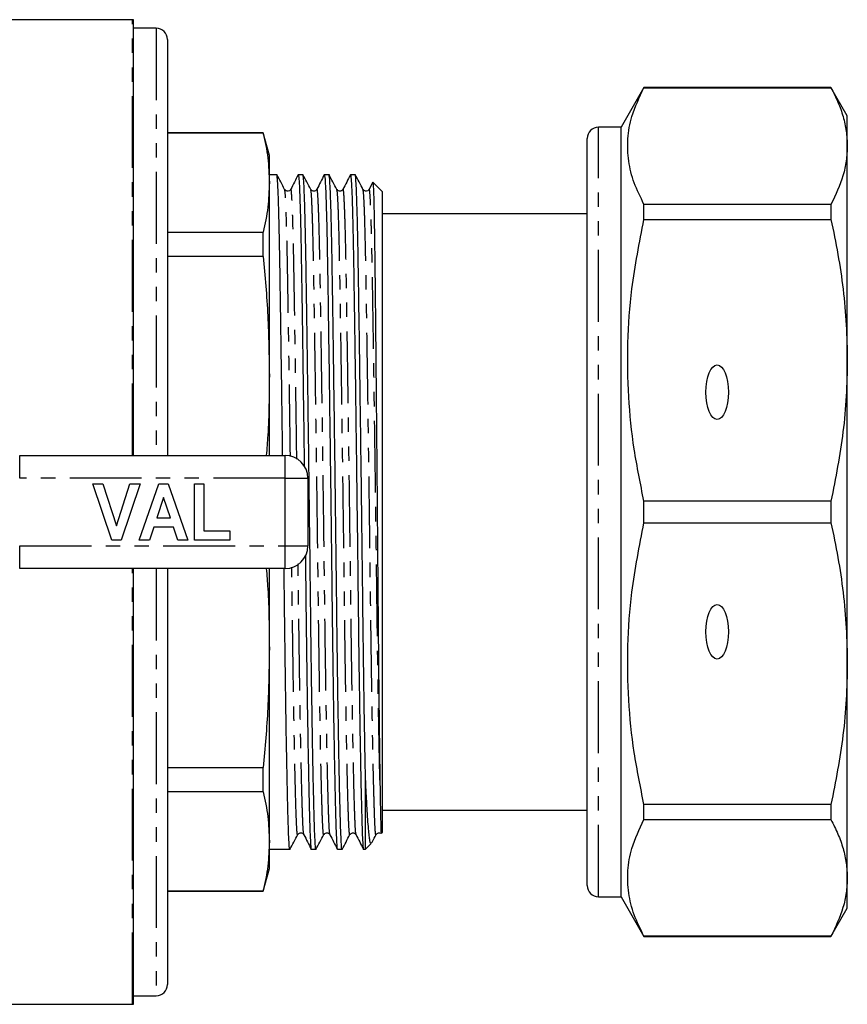
# Model space of a CAD drawing. Extents: x 123 to 283, y 50 to 289.
# Drawn here: x 210 to 283, y 50 to 137 of the extents above; entities that cross this region are included whole.
import ezdxf

# ---------------------------------------------------------------- set-up
doc = ezdxf.new("R2010")
doc.units = 0
doc.linetypes.add('PHANTOM', pattern=[12.7, 6.35, -1.27, 1.27, -1.27, 1.27, -1.27])
doc.layers.get('0').update_dxf_attribs({"linetype": 'CONTINUOUS'})

msp = doc.modelspace()

# ---------------------------------------------------------------- linework, layer by layer
at = {"color": 7, "linetype": 'CONTINUOUS'}
for p, q in [((220.259, 137.376), (201.452, 137.376)), ((220.359, 98.876), (220.359, 137.371)), ((222.359, 136.626), (220.359, 136.626)), ((223.359, 135.626), (223.359, 98.876)), ((265.48, 131.376), (263.459, 127.876)), ((282.016, 131.376), (265.48, 131.376)), ((265.48, 131.364), (265.48, 131.376)), ((283.459, 128.876), (282.016, 131.376)), ((282.016, 131.376), (282.016, 131.364)), ((265.48, 131.364), (282.016, 131.364)), ((283.459, 126.212), (283.459, 128.876)), ((231.823, 127.376), (223.359, 127.376)), ((231.823, 127.341), (223.359, 127.341)), ((232.359, 125.376), (231.823, 127.376)), ((231.823, 127.341), (231.823, 127.376)), ((263.459, 127.876), (261.459, 127.876)), ((263.459, 59.876), (263.459, 127.876)), ((260.459, 60.876), (260.459, 126.876)), ((283.459, 107.27), (283.459, 126.212)), ((232.359, 122.978), (232.359, 125.376)), ((233.017, 123.676), (232.359, 123.676)), ((235.326, 123.676), (234.912, 123.676)), ((237.635, 123.676), (237.221, 123.676)), ((239.944, 123.676), (239.53, 123.676)), ((232.359, 105.93), (232.359, 122.978)), ((241.502, 123.019), (241.183, 122.39)), ((242.359, 122.176), (241.519, 123.016)), ((260.459, 123.087), (260.422, 123.087)), ((242.359, 65.576), (242.359, 122.176)), ((265.48, 119.708), (265.48, 121.06)), ((282.016, 121.06), (265.48, 121.06)), ((282.016, 121.06), (282.016, 119.708)), ((260.459, 120.226), (242.359, 120.226)), ((260.459, 120.619), (260.422, 120.619)), ((260.422, 119.231), (260.459, 119.231)), ((265.48, 119.708), (282.016, 119.708)), ((223.359, 118.615), (231.823, 118.615)), ((231.823, 116.464), (231.823, 118.615)), ((231.823, 116.464), (223.359, 116.464)), ((283.459, 80.482), (283.459, 107.27)), ((232.359, 98.876), (232.359, 105.93)), ((210.286, 98.876), (233.759, 98.876)), ((235.759, 96.876), (235.759, 90.876)), ((216.759, 96.376), (217.643, 96.376)), ((218.44, 91.376), (216.759, 96.376)), ((217.643, 96.376), (218.843, 92.658)), ((218.843, 92.658), (220.038, 96.376)), ((220.926, 96.376), (219.252, 91.376)), ((220.038, 96.376), (220.926, 96.376)), ((220.862, 91.376), (222.587, 96.376)), ((222.587, 96.376), (223.424, 96.376)), ((223.424, 96.376), (225.157, 91.376)), ((225.734, 96.376), (226.567, 96.376)), ((225.734, 91.376), (225.734, 96.376)), ((226.567, 96.376), (226.567, 92.209)), ((223.009, 95.158), (222.414, 93.363)), ((223.606, 93.363), (223.009, 95.158)), ((265.48, 92.92), (265.48, 94.832)), ((282.016, 94.832), (265.48, 94.832)), ((282.016, 94.832), (282.016, 92.92)), ((222.414, 93.363), (223.606, 93.363)), ((222.137, 92.53), (221.755, 91.376)), ((223.885, 92.53), (222.137, 92.53)), ((224.268, 91.376), (223.885, 92.53)), ((265.48, 92.92), (282.016, 92.92)), ((219.252, 91.376), (218.44, 91.376)), ((221.755, 91.376), (220.862, 91.376)), ((225.157, 91.376), (224.268, 91.376)), ((228.875, 91.376), (225.734, 91.376)), ((226.567, 92.209), (228.875, 92.209)), ((228.875, 92.209), (228.875, 91.376)), ((233.759, 88.876), (210.286, 88.876)), ((220.359, 50.381), (220.359, 88.876)), ((223.359, 88.876), (223.359, 52.126)), ((232.359, 81.821), (232.359, 88.876)), ((232.359, 64.774), (232.359, 81.821)), ((283.459, 61.54), (283.459, 80.482)), ((223.359, 71.287), (231.823, 71.287)), ((231.823, 69.137), (231.823, 71.287)), ((240.859, 64.076), (240.859, 70.442)), ((231.823, 69.137), (223.359, 69.137)), ((265.48, 66.692), (265.48, 68.044)), ((282.016, 68.044), (265.48, 68.044)), ((282.016, 68.044), (282.016, 66.692)), ((242.359, 67.526), (260.459, 67.526)), ((265.48, 66.692), (282.016, 66.692)), ((242.263, 65.479), (242.359, 65.576)), ((232.359, 62.376), (232.359, 64.774)), ((240.859, 64.076), (241.376, 64.592)), ((232.359, 64.076), (234.172, 64.076)), ((236.066, 64.076), (236.481, 64.076)), ((238.375, 64.076), (238.79, 64.076)), ((240.684, 64.076), (240.859, 64.076)), ((231.823, 60.376), (232.359, 62.376)), ((283.459, 58.876), (283.459, 61.54)), ((223.359, 60.41), (231.823, 60.41)), ((223.359, 60.376), (231.823, 60.376)), ((231.823, 60.376), (231.823, 60.41)), ((261.459, 59.876), (263.459, 59.876)), ((263.459, 59.876), (265.48, 56.376)), ((282.016, 56.376), (283.459, 58.876)), ((265.48, 56.376), (265.48, 56.388)), ((282.016, 56.388), (265.48, 56.388)), ((265.48, 56.376), (282.016, 56.376)), ((282.016, 56.388), (282.016, 56.376)), ((220.359, 51.126), (222.359, 51.126)), ((167.674, 50.376), (220.259, 50.376))]:
    msp.add_line(p, q, dxfattribs=at)
at = {"color": 8, "linetype": 'PHANTOM'}
for p, q in [((220.259, 98.876), (220.259, 137.376)), ((222.359, 136.626), (222.359, 98.876)), ((261.459, 59.876), (261.459, 127.876)), ((210.286, 96.876), (210.286, 98.876)), ((233.759, 96.876), (233.759, 98.876)), ((233.759, 96.876), (210.286, 96.876)), ((233.759, 90.876), (233.759, 96.876)), ((233.759, 96.876), (235.759, 96.876)), ((210.286, 90.876), (233.759, 90.876)), ((210.286, 88.876), (210.286, 90.876)), ((233.759, 90.876), (235.759, 90.876)), ((233.759, 88.876), (233.759, 90.876)), ((220.259, 50.376), (220.259, 88.876)), ((222.359, 88.876), (222.359, 51.126))]:
    msp.add_line(p, q, dxfattribs=at)
at = {"color": 7, "linetype": 'CONTINUOUS'}
for centre, radius, start, end in [((220.259, 136.376), 1, 84.26083, 90), ((222.359, 135.626), 1, 0, 90), ((261.459, 126.876), 1, 90, 180), ((233.759, 96.876), 2, 0, 90), ((233.759, 90.876), 2, 270, 0), ((261.459, 60.876), 1, 180, 270), ((222.359, 52.126), 1, 270, 0), ((220.259, 51.376), 1, 270, 275.73917)]:
    msp.add_arc(centre, radius, start, end, dxfattribs=at)
for centre in [(271.959, 104.459), (271.959, 83.293)]:
    msp.add_ellipse(centre, major_axis=(0, 2.414), ratio=0.414214, dxfattribs=at)
for points, knots in [([(265.48, 121.06), (265.17, 121.692), (264.55, 122.956), (264.065, 124.895), (263.993, 126.857), (264.368, 129.03), (265.078, 130.521), (265.48, 131.364)], [0, 0, 0, 0, 0.185854, 0.371667, 0.562161, 0.752667, 1, 1, 1, 1]), ([(282.016, 131.364), (282.231, 130.941), (282.66, 130.096), (283.108, 128.812), (283.404, 127.516), (283.441, 126.646), (283.459, 126.212)], [0, 0, 0, 0, 0.2487382, 0.4974584, 0.7487339, 1, 1, 1, 1]), ([(231.823, 127.341), (231.978, 126.616), (232.287, 125.164), (232.335, 123.707), (232.359, 122.978)], [0, 0, 0, 0, 0.499496, 1, 1, 1, 1]), ([(283.459, 126.212), (283.44, 125.775), (283.401, 124.901), (283.023, 123.175), (282.417, 121.902), (282.016, 121.06)], [0, 0, 0, 0, 0.2523118, 0.5054042, 1, 1, 1, 1]), ([(233.712, 122.385), (233.596, 122.601), (233.364, 123.035), (233.132, 123.469), (233.016, 123.685)], [0, 0, 0, 0, 0.4999961, 1, 1, 1, 1]), ([(233.537, 98.876), (233.525, 99.781), (233.497, 101.996), (233.45, 105.368), (233.401, 108.907), (233.353, 112.124), (233.309, 114.995), (233.266, 117.524), (233.218, 119.694), (233.168, 121.457), (233.117, 122.736), (233.066, 123.534), (233.033, 123.624), (233.017, 123.668)], [0, 0, 0, 0, 0.065938, 0.161362, 0.255942, 0.348875, 0.439442, 0.53001, 0.622943, 0.717522, 0.812947, 0.908372, 1, 1, 1, 1]), ([(234.903, 123.667), (234.795, 123.454), (234.579, 123.029), (234.364, 122.603), (234.256, 122.39)], [0, 0, 0, 0, 0.5000046, 1, 1, 1, 1]), ([(234.912, 123.666), (234.928, 123.623), (234.961, 123.535), (235.011, 122.743), (235.063, 121.467), (235.113, 119.706), (235.16, 117.539), (235.204, 115.013), (235.247, 112.144), (235.295, 108.928), (235.345, 105.392), (235.395, 101.689), (235.429, 99.13), (235.445, 97.883)], [0, 0, 0, 0, 0.088887, 0.182053, 0.275219, 0.36756, 0.458294, 0.546718, 0.635142, 0.725876, 0.818217, 0.911383, 1, 1, 1, 1]), ([(236.021, 122.385), (235.905, 122.601), (235.673, 123.035), (235.441, 123.469), (235.325, 123.685)], [0, 0, 0, 0, 0.4999961, 1, 1, 1, 1]), ([(236.481, 64.084), (236.48, 64.081), (236.463, 63.994), (236.431, 64.304), (236.386, 65.041), (236.341, 66.328), (236.293, 68.101), (236.244, 70.278), (236.194, 72.842), (236.144, 75.73), (236.094, 79.02), (236.047, 82.507), (236.003, 86.13), (235.96, 89.879), (235.912, 93.75), (235.862, 97.691), (235.811, 101.6), (235.759, 105.37), (235.71, 108.906), (235.662, 112.124), (235.618, 114.995), (235.575, 117.524), (235.527, 119.694), (235.477, 121.457), (235.426, 122.736), (235.375, 123.534), (235.342, 123.624), (235.326, 123.668)], [0, 0, 0, 0, 0.001317, 0.043687, 0.08495, 0.126319, 0.168769, 0.211955, 0.249865, 0.292446, 0.33465, 0.376119, 0.416532, 0.456945, 0.498414, 0.540618, 0.583199, 0.62578, 0.667983, 0.709452, 0.749866, 0.790279, 0.831748, 0.873952, 0.916532, 0.959113, 1, 1, 1, 1]), ([(237.212, 123.667), (237.104, 123.454), (236.888, 123.029), (236.673, 122.603), (236.565, 122.39)], [0, 0, 0, 0, 0.500004, 1, 1, 1, 1]), ([(237.221, 123.666), (237.237, 123.623), (237.27, 123.535), (237.32, 122.743), (237.372, 121.467), (237.422, 119.706), (237.469, 117.539), (237.513, 115.013), (237.556, 112.144), (237.604, 108.927), (237.654, 105.393), (237.705, 101.623), (237.757, 97.715), (237.806, 93.774), (237.854, 89.903), (237.898, 86.154), (237.941, 82.53), (237.989, 79.042), (238.039, 75.75), (238.09, 72.75), (238.141, 70.126), (238.191, 67.943), (238.239, 66.243), (238.282, 65.007), (238.326, 64.298), (238.358, 63.997), (238.375, 64.082), (238.375, 64.085)], [0, 0, 0, 0, 0.040625, 0.083206, 0.125786, 0.16799, 0.209459, 0.249872, 0.290286, 0.331755, 0.373958, 0.416539, 0.45912, 0.501323, 0.542792, 0.583206, 0.623619, 0.665088, 0.707291, 0.749872, 0.792453, 0.834657, 0.876126, 0.916539, 0.956952, 0.998421, 1, 1, 1, 1]), ([(238.33, 122.385), (238.214, 122.601), (237.982, 123.035), (237.75, 123.469), (237.634, 123.685)], [0, 0, 0, 0, 0.4999961, 1, 1, 1, 1]), ([(238.79, 64.084), (238.789, 64.081), (238.772, 63.994), (238.74, 64.304), (238.695, 65.041), (238.65, 66.328), (238.602, 68.101), (238.553, 70.278), (238.503, 72.842), (238.453, 75.73), (238.403, 79.02), (238.356, 82.507), (238.312, 86.13), (238.269, 89.879), (238.221, 93.75), (238.171, 97.691), (238.12, 101.6), (238.068, 105.37), (238.019, 108.906), (237.971, 112.124), (237.927, 114.995), (237.884, 117.524), (237.836, 119.694), (237.786, 121.457), (237.735, 122.736), (237.684, 123.534), (237.651, 123.624), (237.635, 123.668)], [0, 0, 0, 0, 0.001317, 0.043687, 0.08495, 0.126319, 0.168769, 0.211955, 0.249865, 0.292446, 0.33465, 0.376119, 0.416532, 0.456945, 0.498414, 0.540618, 0.583199, 0.62578, 0.667983, 0.709452, 0.749866, 0.790279, 0.831748, 0.873952, 0.916532, 0.959113, 1, 1, 1, 1]), ([(239.521, 123.667), (239.413, 123.454), (239.197, 123.029), (238.982, 122.603), (238.874, 122.39)], [0, 0, 0, 0, 0.5000046, 1, 1, 1, 1]), ([(239.53, 123.666), (239.546, 123.623), (239.579, 123.535), (239.629, 122.743), (239.681, 121.467), (239.731, 119.706), (239.778, 117.539), (239.822, 115.013), (239.865, 112.144), (239.913, 108.927), (239.963, 105.393), (240.014, 101.623), (240.066, 97.715), (240.115, 93.774), (240.163, 89.903), (240.207, 86.154), (240.25, 82.53), (240.298, 79.042), (240.348, 75.75), (240.399, 72.75), (240.45, 70.126), (240.5, 67.943), (240.548, 66.243), (240.591, 65.007), (240.635, 64.298), (240.667, 63.997), (240.684, 64.082), (240.684, 64.085)], [0, 0, 0, 0, 0.040625, 0.083206, 0.125786, 0.16799, 0.209459, 0.249872, 0.290286, 0.331755, 0.373958, 0.416539, 0.45912, 0.501323, 0.542792, 0.583206, 0.623619, 0.665088, 0.707291, 0.749872, 0.792453, 0.834657, 0.876126, 0.916539, 0.956952, 0.998421, 1, 1, 1, 1]), ([(240.639, 122.385), (240.523, 122.601), (240.291, 123.035), (240.059, 123.469), (239.943, 123.685)], [0, 0, 0, 0, 0.4999961, 1, 1, 1, 1]), ([(240.859, 70.442), (240.844, 71.205), (240.812, 72.825), (240.762, 75.735), (240.712, 79.019), (240.665, 82.508), (240.621, 86.13), (240.578, 89.879), (240.53, 93.75), (240.48, 97.691), (240.429, 101.6), (240.377, 105.37), (240.328, 108.906), (240.28, 112.124), (240.236, 114.995), (240.193, 117.524), (240.145, 119.694), (240.095, 121.457), (240.044, 122.736), (239.993, 123.534), (239.96, 123.624), (239.944, 123.668)], [0, 0, 0, 0, 0.048107, 0.102141, 0.155696, 0.208318, 0.259601, 0.310884, 0.363507, 0.417062, 0.471095, 0.525128, 0.578683, 0.631306, 0.682589, 0.733872, 0.786494, 0.840049, 0.894083, 0.948116, 1, 1, 1, 1]), ([(232.359, 122.978), (232.335, 122.25), (232.287, 120.794), (231.978, 119.342), (231.823, 118.615)], [0, 0, 0, 0, 0.499462, 1, 1, 1, 1]), ([(241.51, 123.007), (241.515, 122.999), (241.527, 122.979), (241.546, 122.713), (241.567, 122.249), (241.588, 121.583), (241.609, 120.727), (241.63, 119.687), (241.651, 118.467), (241.671, 117.081), (241.69, 115.533), (241.709, 113.845), (241.728, 112.02), (241.748, 110.08), (241.768, 108.026), (241.789, 105.88), (241.81, 103.648), (241.831, 101.356), (241.852, 99.008), (241.873, 96.632), (241.894, 94.233), (241.914, 91.838), (241.934, 89.454), (241.953, 87.114), (241.972, 84.822), (241.991, 82.607), (242.011, 80.466), (242.032, 78.425), (242.052, 76.487), (242.077, 74.401), (242.105, 72.217), (242.125, 70.871), (242.136, 70.193)], [0, 0, 0, 0, 0.024469, 0.057458, 0.09022, 0.12321, 0.155972, 0.188961, 0.221723, 0.254712, 0.287429, 0.320373, 0.352847, 0.385547, 0.418021, 0.450721, 0.483195, 0.515895, 0.54837, 0.581069, 0.613544, 0.646243, 0.678718, 0.711417, 0.743645, 0.776096, 0.808282, 0.840692, 0.872879, 0.905289, 0.952292, 1, 1, 1, 1]), ([(234.256, 122.39), (234.221, 122.341), (234.153, 122.246), (233.873, 122.2), (233.774, 122.314), (233.712, 122.385)], [0, 0, 0, 0, 0.282031, 0.548626, 1, 1, 1, 1]), ([(236.565, 122.39), (236.53, 122.341), (236.462, 122.246), (236.182, 122.2), (236.083, 122.314), (236.021, 122.385)], [0, 0, 0, 0, 0.282031, 0.548626, 1, 1, 1, 1]), ([(238.874, 122.39), (238.839, 122.341), (238.771, 122.246), (238.491, 122.2), (238.392, 122.314), (238.33, 122.385)], [0, 0, 0, 0, 0.282031, 0.548626, 1, 1, 1, 1]), ([(241.183, 122.39), (241.148, 122.341), (241.08, 122.246), (240.8, 122.2), (240.701, 122.314), (240.639, 122.385)], [0, 0, 0, 0, 0.282031, 0.548626, 1, 1, 1, 1]), ([(265.48, 94.832), (265.17, 96.358), (264.55, 99.41), (264.065, 104.091), (263.993, 108.828), (264.368, 114.074), (265.078, 117.674), (265.48, 119.708)], [0, 0, 0, 0, 0.1858544, 0.3716668, 0.5621608, 0.7526671, 1, 1, 1, 1]), ([(282.016, 119.708), (282.231, 118.688), (282.66, 116.648), (283.108, 113.547), (283.404, 110.419), (283.441, 108.319), (283.459, 107.27)], [0, 0, 0, 0, 0.248738, 0.497458, 0.748734, 1, 1, 1, 1]), ([(231.823, 116.464), (231.978, 114.713), (232.287, 111.208), (232.335, 107.691), (232.359, 105.93)], [0, 0, 0, 0, 0.499496, 1, 1, 1, 1]), ([(283.459, 107.27), (283.44, 106.216), (283.401, 104.105), (283.023, 99.939), (282.417, 96.865), (282.016, 94.832)], [0, 0, 0, 0, 0.252312, 0.505404, 1, 1, 1, 1]), ([(232.359, 105.93), (232.346, 104.173), (232.328, 101.819), (232.136, 99.472), (232.087, 98.876)], [0, 0, 0, 0, 0.746195, 1, 1, 1, 1]), ([(265.48, 68.044), (265.17, 69.57), (264.55, 72.622), (264.065, 77.303), (263.993, 82.04), (264.368, 87.286), (265.078, 90.886), (265.48, 92.92)], [0, 0, 0, 0, 0.185854, 0.371667, 0.562161, 0.752667, 1, 1, 1, 1]), ([(282.016, 92.92), (282.231, 91.9), (282.66, 89.86), (283.108, 86.759), (283.404, 83.631), (283.441, 81.532), (283.459, 80.482)], [0, 0, 0, 0, 0.2487382, 0.4974584, 0.7487339, 1, 1, 1, 1]), ([(235.543, 90.027), (235.544, 89.979), (235.56, 88.673), (235.588, 86.157), (235.632, 82.529), (235.68, 79.042), (235.73, 75.749), (235.781, 72.75), (235.832, 70.126), (235.882, 67.943), (235.93, 66.243), (235.973, 65.007), (236.017, 64.298), (236.049, 63.997), (236.066, 64.082), (236.066, 64.085)], [0, 0, 0, 0, 0.003397, 0.091488, 0.17958, 0.269972, 0.361966, 0.454782, 0.547598, 0.639591, 0.729983, 0.818075, 0.906166, 0.996559, 1, 1, 1, 1]), ([(232.087, 88.876), (232.136, 88.284), (232.328, 85.937), (232.346, 83.582), (232.359, 81.821)], [0, 0, 0, 0, 0.252248, 1, 1, 1, 1]), ([(234.172, 64.084), (234.171, 64.081), (234.154, 63.994), (234.122, 64.304), (234.077, 65.041), (234.032, 66.328), (233.984, 68.101), (233.935, 70.278), (233.885, 72.842), (233.835, 75.73), (233.785, 79.02), (233.738, 82.509), (233.698, 85.807), (233.673, 87.963), (233.662, 88.876)], [0, 0, 0, 0, 0.002951, 0.097899, 0.190367, 0.283071, 0.378199, 0.474975, 0.55993, 0.65535, 0.749925, 0.842854, 0.933418, 1, 1, 1, 1]), ([(232.359, 81.821), (232.335, 80.065), (232.287, 76.548), (231.978, 73.042), (231.823, 71.287)], [0, 0, 0, 0, 0.499462, 1, 1, 1, 1]), ([(283.459, 80.482), (283.44, 79.428), (283.401, 77.318), (283.023, 73.151), (282.417, 70.077), (282.016, 68.044)], [0, 0, 0, 0, 0.2523118, 0.5054042, 1, 1, 1, 1]), ([(241.374, 64.595), (241.353, 64.589), (241.31, 64.579), (241.248, 64.813), (241.188, 65.235), (241.128, 65.863), (241.065, 66.689), (240.999, 67.729), (240.93, 68.962), (240.883, 69.948), (240.859, 70.442)], [0, 0, 0, 0, 0.116654, 0.23991, 0.362316, 0.48556, 0.611874, 0.739071, 0.869054, 1, 1, 1, 1]), ([(242.136, 70.193), (242.138, 70.078), (242.147, 69.503), (242.162, 68.565), (242.178, 67.685), (242.19, 67.087), (242.201, 66.559), (242.212, 66.139), (242.224, 65.75), (242.234, 65.56), (242.244, 65.461), (242.248, 65.483), (242.249, 65.493)], [0, 0, 0, 0, 0.037685, 0.188563, 0.339442, 0.414826, 0.49021, 0.641089, 0.716474, 0.867354, 0.942739, 1, 1, 1, 1]), ([(231.823, 69.137), (231.978, 68.412), (232.287, 66.96), (232.335, 65.503), (232.359, 64.774)], [0, 0, 0, 0, 0.499496, 1, 1, 1, 1]), ([(265.48, 56.388), (265.17, 57.02), (264.55, 58.284), (264.065, 60.223), (263.993, 62.185), (264.368, 64.358), (265.078, 65.85), (265.48, 66.692)], [0, 0, 0, 0, 0.1858544, 0.3716668, 0.5621608, 0.7526671, 1, 1, 1, 1]), ([(282.016, 66.692), (282.231, 66.27), (282.66, 65.425), (283.108, 64.14), (283.404, 62.844), (283.441, 61.975), (283.459, 61.54)], [0, 0, 0, 0, 0.248738, 0.497458, 0.748734, 1, 1, 1, 1]), ([(234.171, 64.066), (234.287, 64.283), (234.519, 64.717), (234.751, 65.15), (234.866, 65.367)], [0, 0, 0, 0, 0.500003, 1, 1, 1, 1]), ([(234.866, 65.367), (234.928, 65.438), (235.027, 65.551), (235.308, 65.506), (235.375, 65.41), (235.41, 65.361)], [0, 0, 0, 0, 0.451374, 0.71797, 1, 1, 1, 1]), ([(235.41, 65.361), (235.518, 65.149), (235.734, 64.723), (235.95, 64.297), (236.057, 64.085)], [0, 0, 0, 0, 0.4999954, 1, 1, 1, 1]), ([(236.48, 64.066), (236.596, 64.283), (236.828, 64.717), (237.06, 65.15), (237.176, 65.367)], [0, 0, 0, 0, 0.5000039, 1, 1, 1, 1]), ([(237.175, 65.367), (237.237, 65.438), (237.336, 65.551), (237.617, 65.506), (237.684, 65.41), (237.719, 65.361)], [0, 0, 0, 0, 0.451375, 0.717969, 1, 1, 1, 1]), ([(237.719, 65.361), (237.827, 65.149), (238.043, 64.723), (238.259, 64.297), (238.366, 64.085)], [0, 0, 0, 0, 0.499995, 1, 1, 1, 1]), ([(238.789, 64.066), (238.905, 64.283), (239.137, 64.717), (239.369, 65.15), (239.485, 65.367)], [0, 0, 0, 0, 0.5000039, 1, 1, 1, 1]), ([(239.484, 65.367), (239.546, 65.438), (239.645, 65.551), (239.926, 65.506), (239.993, 65.41), (240.028, 65.361)], [0, 0, 0, 0, 0.451374, 0.71797, 1, 1, 1, 1]), ([(240.028, 65.361), (240.136, 65.149), (240.352, 64.723), (240.568, 64.297), (240.675, 64.085)], [0, 0, 0, 0, 0.4999954, 1, 1, 1, 1]), ([(241.401, 64.632), (241.416, 64.661), (241.547, 64.905), (241.678, 65.15), (241.794, 65.367)], [0, 0, 0, 0, 0.114546, 1, 1, 1, 1]), ([(241.793, 65.367), (241.852, 65.436), (241.946, 65.545), (242.18, 65.526), (242.224, 65.476), (242.231, 65.469)], [0, 0, 0, 0, 0.590993, 0.940049, 1, 1, 1, 1]), ([(232.359, 64.774), (232.335, 64.046), (232.287, 62.589), (231.978, 61.137), (231.823, 60.41)], [0, 0, 0, 0, 0.499462, 1, 1, 1, 1]), ([(283.459, 61.54), (283.44, 61.104), (283.401, 60.229), (283.023, 58.504), (282.417, 57.23), (282.016, 56.388)], [0, 0, 0, 0, 0.252312, 0.505404, 1, 1, 1, 1])]:
    msp.add_open_spline(points, degree=3, knots=knots, dxfattribs=at)
at = {"color": 8, "linetype": 'PHANTOM'}
for points, knots in [([(234.221, 98.79), (234.21, 99.615), (234.181, 101.694), (234.136, 104.881), (234.086, 108.267), (234.038, 111.345), (233.995, 114.092), (233.951, 116.511), (233.904, 118.587), (233.854, 120.275), (233.802, 121.493), (233.755, 122.222), (233.725, 122.305), (233.712, 122.342)], [0, 0, 0, 0, 0.0641933, 0.1616509, 0.2582451, 0.3531576, 0.4456544, 0.5381513, 0.6330638, 0.729658, 0.8271156, 0.9245732, 1, 1, 1, 1]), ([(234.787, 98.545), (234.774, 99.456), (234.745, 101.621), (234.698, 104.891), (234.648, 108.276), (234.601, 111.355), (234.557, 114.102), (234.514, 116.52), (234.466, 118.597), (234.416, 120.278), (234.365, 121.519), (234.313, 122.22), (234.277, 122.486), (234.258, 122.373), (234.256, 122.358)], [0, 0, 0, 0, 0.067875, 0.161339, 0.253975, 0.344998, 0.433704, 0.522411, 0.613434, 0.70607, 0.799534, 0.892998, 0.985634, 1, 1, 1, 1]), ([(237.176, 65.41), (237.172, 65.39), (237.152, 65.28), (237.117, 65.56), (237.074, 66.248), (237.03, 67.426), (236.982, 69.051), (236.932, 71.139), (236.881, 73.648), (236.83, 76.518), (236.78, 79.667), (236.732, 83.004), (236.689, 86.472), (236.645, 90.059), (236.598, 93.764), (236.548, 97.535), (236.496, 101.275), (236.445, 104.883), (236.395, 108.266), (236.347, 111.346), (236.304, 114.092), (236.26, 116.511), (236.213, 118.587), (236.163, 120.275), (236.111, 121.493), (236.064, 122.222), (236.034, 122.305), (236.021, 122.342)], [0, 0, 0, 0, 0.009248, 0.050717, 0.091131, 0.131544, 0.173013, 0.215216, 0.257797, 0.300378, 0.342582, 0.384051, 0.424464, 0.464877, 0.506346, 0.54855, 0.591131, 0.633711, 0.675915, 0.717384, 0.757797, 0.798211, 0.83968, 0.881883, 0.924464, 0.967045, 1, 1, 1, 1]), ([(237.719, 65.398), (237.704, 65.458), (237.671, 65.586), (237.625, 66.514), (237.573, 68.009), (237.524, 69.859), (237.481, 71.811), (237.439, 73.909), (237.392, 76.52), (237.342, 79.67), (237.295, 83.009), (237.251, 86.477), (237.207, 90.066), (237.16, 93.771), (237.11, 97.543), (237.059, 101.284), (237.007, 104.893), (236.957, 108.276), (236.91, 111.355), (236.866, 114.102), (236.823, 116.52), (236.775, 118.597), (236.725, 120.278), (236.674, 121.519), (236.622, 122.22), (236.586, 122.486), (236.567, 122.373), (236.565, 122.358)], [0, 0, 0, 0, 0.040492, 0.086212, 0.132563, 0.180113, 0.21098, 0.241994, 0.284576, 0.32678, 0.368249, 0.408663, 0.449077, 0.490546, 0.532751, 0.575332, 0.617913, 0.660117, 0.701587, 0.742001, 0.782414, 0.823884, 0.866088, 0.908669, 0.951251, 0.993455, 1, 1, 1, 1]), ([(239.485, 65.41), (239.481, 65.39), (239.461, 65.28), (239.426, 65.56), (239.383, 66.248), (239.339, 67.426), (239.291, 69.051), (239.241, 71.139), (239.19, 73.648), (239.139, 76.518), (239.089, 79.667), (239.041, 83.004), (238.998, 86.472), (238.954, 90.059), (238.907, 93.764), (238.857, 97.535), (238.805, 101.275), (238.754, 104.883), (238.704, 108.266), (238.656, 111.346), (238.613, 114.092), (238.569, 116.511), (238.522, 118.587), (238.472, 120.275), (238.42, 121.493), (238.373, 122.222), (238.343, 122.305), (238.33, 122.342)], [0, 0, 0, 0, 0.009248, 0.050717, 0.091131, 0.131544, 0.173013, 0.215216, 0.257797, 0.300378, 0.342582, 0.384051, 0.424464, 0.464877, 0.506346, 0.54855, 0.591131, 0.633711, 0.675915, 0.717384, 0.757797, 0.798211, 0.83968, 0.881883, 0.924464, 0.967045, 1, 1, 1, 1]), ([(240.028, 65.398), (240.013, 65.458), (239.98, 65.586), (239.933, 66.514), (239.882, 68.009), (239.833, 69.859), (239.79, 71.811), (239.748, 73.909), (239.701, 76.52), (239.651, 79.67), (239.604, 83.009), (239.56, 86.477), (239.516, 90.066), (239.469, 93.771), (239.419, 97.543), (239.368, 101.284), (239.316, 104.893), (239.266, 108.276), (239.219, 111.355), (239.175, 114.102), (239.132, 116.52), (239.084, 118.597), (239.034, 120.278), (238.983, 121.519), (238.931, 122.22), (238.895, 122.486), (238.876, 122.373), (238.874, 122.358)], [0, 0, 0, 0, 0.040492, 0.086212, 0.132563, 0.180113, 0.21098, 0.241994, 0.284576, 0.32678, 0.368249, 0.408663, 0.449077, 0.490546, 0.532751, 0.575332, 0.617913, 0.660117, 0.701587, 0.742001, 0.782414, 0.823884, 0.866088, 0.908669, 0.951251, 0.993455, 1, 1, 1, 1]), ([(241.794, 65.41), (241.79, 65.39), (241.77, 65.28), (241.735, 65.56), (241.692, 66.248), (241.648, 67.426), (241.6, 69.051), (241.55, 71.139), (241.499, 73.648), (241.448, 76.518), (241.398, 79.667), (241.35, 83.004), (241.307, 86.472), (241.263, 90.059), (241.216, 93.764), (241.166, 97.535), (241.114, 101.275), (241.063, 104.883), (241.013, 108.266), (240.965, 111.346), (240.922, 114.092), (240.878, 116.511), (240.831, 118.587), (240.781, 120.275), (240.729, 121.493), (240.682, 122.222), (240.652, 122.305), (240.639, 122.342)], [0, 0, 0, 0, 0.009248, 0.050717, 0.091131, 0.131544, 0.173013, 0.215216, 0.257797, 0.300378, 0.342582, 0.384051, 0.424464, 0.464877, 0.506346, 0.54855, 0.591131, 0.633711, 0.675915, 0.717384, 0.757797, 0.798211, 0.83968, 0.881883, 0.924464, 0.967045, 1, 1, 1, 1]), ([(242.136, 70.193), (242.123, 70.728), (242.099, 71.801), (242.057, 73.913), (242.01, 76.519), (241.96, 79.67), (241.913, 83.009), (241.869, 86.477), (241.825, 90.066), (241.778, 93.771), (241.728, 97.543), (241.677, 101.284), (241.625, 104.893), (241.575, 108.276), (241.528, 111.355), (241.484, 114.102), (241.441, 116.52), (241.393, 118.597), (241.343, 120.278), (241.292, 121.519), (241.24, 122.22), (241.204, 122.486), (241.185, 122.373), (241.183, 122.358)], [0, 0, 0, 0, 0.037649, 0.075476, 0.127411, 0.178887, 0.229466, 0.278758, 0.32805, 0.37863, 0.430105, 0.482041, 0.533976, 0.585452, 0.636031, 0.685323, 0.734615, 0.785195, 0.83667, 0.888606, 0.940541, 0.992017, 1, 1, 1, 1]), ([(234.867, 65.41), (234.863, 65.39), (234.843, 65.28), (234.808, 65.56), (234.765, 66.248), (234.721, 67.426), (234.673, 69.051), (234.623, 71.139), (234.572, 73.648), (234.521, 76.518), (234.471, 79.666), (234.423, 83.006), (234.384, 86.129), (234.359, 88.156), (234.349, 88.996)], [0, 0, 0, 0, 0.020416, 0.11196, 0.201174, 0.290388, 0.381932, 0.475097, 0.569096, 0.663095, 0.75626, 0.847804, 0.937018, 1, 1, 1, 1]), ([(235.41, 65.398), (235.395, 65.458), (235.362, 65.586), (235.315, 66.514), (235.264, 68.009), (235.215, 69.859), (235.172, 71.811), (235.13, 73.909), (235.083, 76.52), (235.033, 79.67), (234.985, 83.01), (234.945, 86.227), (234.919, 88.351), (234.908, 89.287)], [0, 0, 0, 0, 0.091935, 0.19574, 0.300979, 0.408938, 0.479022, 0.549438, 0.646117, 0.74194, 0.836094, 0.927852, 1, 1, 1, 1])]:
    msp.add_open_spline(points, degree=3, knots=knots, dxfattribs=at)

doc.saveas('drawing.dxf')
